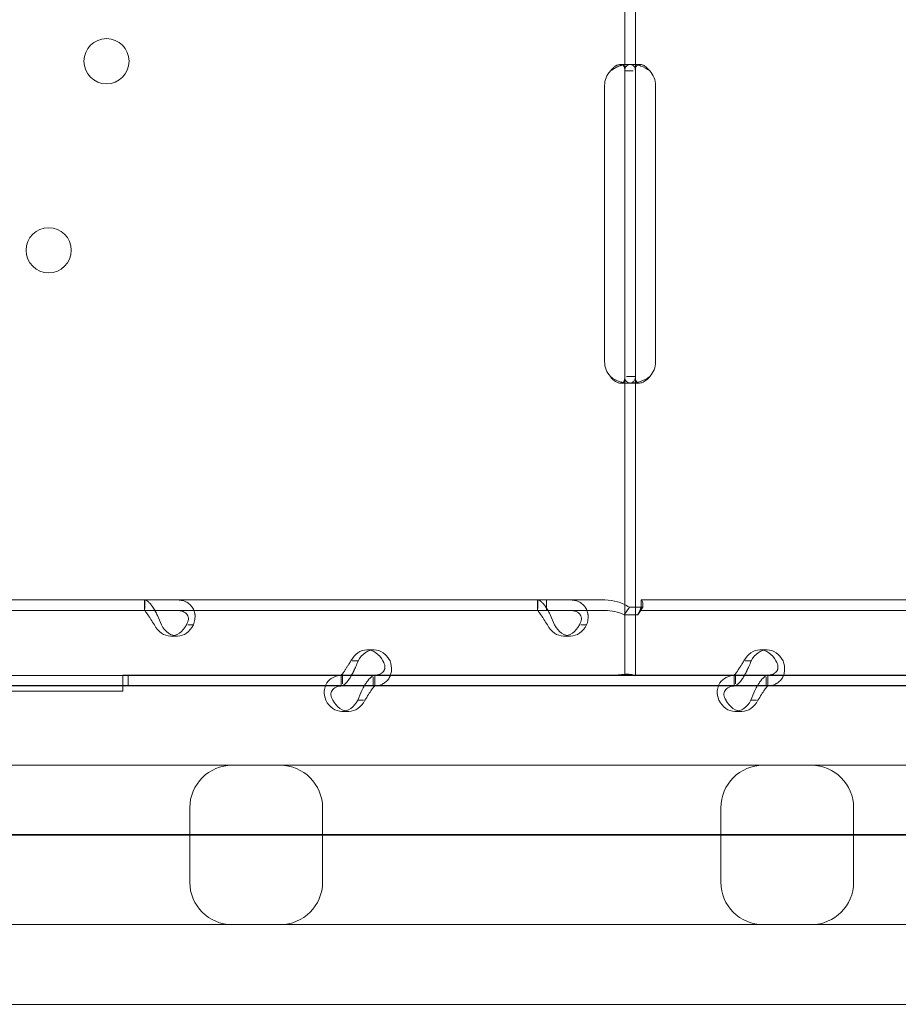
# Model space of a CAD drawing. Units: millimetres. Extents: x 264899 to 291084, y -28394 to -20246.
# Drawn here: x 266299 to 266465, y -26469 to -26283 of the extents above; entities that cross this region are included whole.
import ezdxf

# ---------------------------------------------------------------- set-up
doc = ezdxf.new("R2010")
doc.units = ezdxf.units.MM

# ---------------------------------------------------------------- blocks, each defined once
blk = doc.blocks.new('A$C218C09FC')
at = {"color": 0, "linetype": 'Continuous', "lineweight": 0}
for p, q in [((125178.35, -12586.33), (125178.35, -12523.83)), ((125180.35, -12586.33), (125180.35, -12523.83)), ((125177.56, -12585.08), (125178.98, -12585.08)), ((125178.35, -12589.08), (125178.35, -12586.33)), ((125178.35, -12586.33), (125179.93, -12586.33)), ((125179.73, -12585.08), (125181.14, -12585.08)), ((125180.35, -12589.08), (125180.35, -12586.33)), ((125174.55, -12641.08), (125174.55, -12589.08)), ((125178.35, -12641.08), (125178.35, -12589.08)), ((125180.35, -12641.08), (125180.35, -12589.08)), ((125184.14, -12589.08), (125184.14, -12641.08)), ((125178.35, -12643.83), (125178.35, -12641.08)), ((125180.35, -12643.83), (125180.35, -12641.08)), ((125178.35, -12700.08), (125178.35, -12643.83)), ((125180.35, -12643.83), (125178.69, -12643.83)), ((125180.35, -12700.08), (125180.35, -12643.83)), ((125178.96, -12645.08), (125177.55, -12645.08)), ((125181.14, -12645.08), (125179.72, -12645.08)), ((125163.62, -12685.9), (124962.16, -12685.9)), ((125087.92, -12685.9), (125087.92, -12687.9)), ((125087.95, -12685.9), (125087.95, -12687.53)), ((125161.93, -12685.9), (125161.93, -12687.9)), ((125161.96, -12685.9), (125161.96, -12687.53)), ((125163.62, -12687.9), (125163.62, -12685.9)), ((125174.61, -12685.9), (125163.62, -12685.9)), ((125181.46, -12685.9), (125181.45, -12685.9)), ((125181.45, -12686.9), (125181.45, -12685.9)), ((125181.46, -12687.9), (125181.46, -12685.9)), ((125382.45, -12685.9), (125181.46, -12685.9)), ((125163.62, -12687.9), (124962.16, -12687.9)), ((125174.61, -12687.9), (125163.62, -12687.9)), ((125178.26, -12688.69), (125179.21, -12687.27)), ((125181.73, -12687.27), (125179.21, -12687.27)), ((125180.78, -12688.69), (125181.73, -12687.27)), ((125181.46, -12687.9), (125181.45, -12687.9)), ((125382.45, -12687.9), (125181.46, -12687.9)), ((125180.78, -12688.69), (125178.26, -12688.69)), ((125096.04, -12690.6), (125097.13, -12690.6)), ((125170.05, -12690.6), (125171.15, -12690.6)), ((125094.12, -12692.69), (125092.78, -12692.69)), ((125168.14, -12692.69), (125166.79, -12692.69)), ((125131.13, -12695.29), (125129.78, -12695.29)), ((125205.14, -12695.29), (125203.8, -12695.29)), ((125128.12, -12697.39), (125127.02, -12697.39)), ((125202.13, -12697.39), (125201.03, -12697.39)), ((125125.21, -12700.09), (125057.22, -12700.09)), ((125175.65, -12700.08), (125083.86, -12700.08)), ((125083.86, -12700.08), (125083.86, -12700.09)), ((125083.86, -12700.09), (125083.86, -12703.08)), ((125084.86, -12700.09), (125084.86, -12702.09)), ((125084.86, -12700.09), (125084.86, -12702.09)), ((125124.92, -12702.09), (125124.92, -12700.09)), ((125125.21, -12700.09), (125125.21, -12701.66)), ((125131.23, -12700.09), (125125.21, -12700.09)), ((125130.98, -12700.45), (125130.98, -12702.09)), ((125199.23, -12700.09), (125131.23, -12700.09)), ((125131.27, -12702.09), (125131.27, -12700.09)), ((125178.35, -12700.08), (125175.65, -12700.08)), ((125183.05, -12700.08), (125178.35, -12700.08)), ((125274.83, -12700.08), (125183.05, -12700.08)), ((125198.94, -12702.09), (125198.94, -12700.09)), ((125199.23, -12700.09), (125199.23, -12701.66)), ((125205.25, -12700.09), (125199.23, -12700.09)), ((125204.99, -12700.45), (125204.99, -12702.09)), ((125273.24, -12700.09), (125205.25, -12700.09)), ((125205.28, -12702.09), (125205.28, -12700.09)), ((125073.39, -12702.02), (124916.44, -12702.02)), ((125083.86, -12703.08), (125055.85, -12703.08)), ((125125.21, -12702.09), (125057.22, -12702.09)), ((125627.29, -12702.02), (125073.39, -12702.02)), ((125131.23, -12702.09), (125125.21, -12702.09)), ((125199.23, -12702.09), (125131.23, -12702.09)), ((125205.25, -12702.09), (125199.23, -12702.09)), ((125273.24, -12702.09), (125205.25, -12702.09)), ((125129.13, -12704.79), (125128.07, -12704.79)), ((125203.15, -12704.79), (125202.09, -12704.79)), ((125126.41, -12706.88), (125125.06, -12706.88)), ((125200.42, -12706.88), (125199.08, -12706.88)), ((125518.37, -12717.02), (125132.39, -12717.02)), ((125096.44, -12725.02), (125096.44, -12739.02)), ((125121.44, -12725.02), (125121.44, -12739.02)), ((125196.44, -12725.02), (125196.44, -12739.02)), ((125221.44, -12725.02), (125221.44, -12739.02)), ((124967.88, -12730.18), (125828.2, -12730.18)), ((125790.71, -12730.02), (124968.95, -12730.02)), ((125132.39, -12747.02), (125518.37, -12747.02)), ((124916.44, -12762.02), (125073.39, -12762.02)), ((125073.39, -12762.02), (125480.41, -12762.02))]:
    blk.add_line(p, q, dxfattribs=at)
for centre in [(125080.75, -12584.49), (125069.86, -12620.08)]:
    blk.add_circle(centre, 4.25, dxfattribs=at)
for centre, radius, start, end in [((125178.55, -12589.08), 4, 136.5932, 180), ((125180.14, -12589.08), 4, 0, 43.4068), ((125178.55, -12641.08), 4, 180, 223.4068), ((125180.14, -12641.08), 4, 316.5932, 0), ((125104.44, -12725.02), 8, 90, 180), ((125113.44, -12725.02), 8, 0, 90), ((125204.44, -12725.02), 8, 90, 180), ((125213.44, -12725.02), 8, 0, 90), ((125104.44, -12739.02), 8, 180, 270), ((125113.44, -12739.02), 8, 270, 0), ((125204.44, -12739.02), 8, 180, 270), ((125213.44, -12739.02), 8, 270, 0)]:
    blk.add_arc(centre, radius, start, end, dxfattribs=at)
for centre, start_param, end_param in [((125092.78, -12687.69), 5.332585, 7.233786), ((125094.12, -12687.69), 5.332585, 7.233786), ((125166.79, -12687.69), 5.332585, 7.233786), ((125168.14, -12687.69), 5.332585, 7.233786), ((125129.78, -12700.29), 2.190992, 4.092193), ((125131.13, -12700.29), 2.190992, 4.092193), ((125203.8, -12700.29), 2.190992, 4.092193), ((125205.14, -12700.29), 2.190992, 4.092193), ((125125.06, -12701.88), 5.332585, 7.233786), ((125126.41, -12701.88), 5.332585, 7.233786), ((125199.08, -12701.88), 5.332585, 7.233786), ((125200.42, -12701.88), 5.332585, 7.233786)]:
    blk.add_ellipse(centre, major_axis=(0, -5), ratio=0.740139, start_param=start_param, end_param=end_param, dxfattribs=at)
for points, knots in [([(125178.35, -12586.33), (125178.35, -12585.92), (125178.3, -12585.6), (125178.11, -12585.29), (125178.03, -12585.21), (125177.88, -12585.13), (125177.82, -12585.12), (125177.7, -12585.09), (125177.63, -12585.08), (125177.41, -12585.08), (125177.26, -12585.11), (125177.02, -12585.19), (125176.94, -12585.22), (125176.82, -12585.27), (125176.78, -12585.29), (125176.72, -12585.33), (125176.7, -12585.34), (125176.67, -12585.36), (125176.66, -12585.36), (125176.64, -12585.37), (125176.64, -12585.37), (125176.63, -12585.38), (125176.63, -12585.38), (125176.62, -12585.38), (125176.62, -12585.38), (125176.5, -12585.46), (125176.36, -12585.58), (125176.03, -12585.89), (125175.85, -12586.09), (125175.65, -12586.33)], [0, 0, 0, 0, 0.25, 0.25, 0.375, 0.375, 0.4375, 0.4375, 0.5, 0.5, 0.625, 0.625, 0.6875, 0.6875, 0.71875, 0.71875, 0.734375, 0.734375, 0.742188, 0.742188, 0.746094, 0.746094, 0.748047, 0.748047, 0.75, 0.75, 0.875, 0.875, 1, 1, 1, 1]), ([(125177.99, -12585.2), (125177.91, -12585.21), (125177.84, -12585.23), (125177.69, -12585.27), (125177.58, -12585.3), (125177.46, -12585.34), (125177.4, -12585.36), (125177.37, -12585.37), (125177.36, -12585.38), (125177.35, -12585.38), (125177.34, -12585.38), (125177.13, -12585.46), (125176.89, -12585.58), (125176.32, -12585.89), (125176, -12586.09), (125175.65, -12586.33)], [0.6532396, 0.6532396, 0.6532396, 0.6532396, 0.6875, 0.6875, 0.71875, 0.734375, 0.7421875, 0.7460937, 0.7480469, 0.7480469, 0.75, 0.75, 0.875, 0.875, 1, 1, 1, 1]), ([(125180.35, -12586.33), (125180.35, -12585.92), (125180.26, -12585.6), (125179.94, -12585.29), (125179.79, -12585.21), (125179.53, -12585.13), (125179.43, -12585.12), (125179.22, -12585.09), (125179.1, -12585.08), (125178.72, -12585.08), (125178.45, -12585.11), (125178.12, -12585.17), (125178.05, -12585.18), (125177.99, -12585.2)], [0, 0, 0, 0, 0.25, 0.25, 0.375, 0.375, 0.4375, 0.4375, 0.5, 0.5, 0.625, 0.625, 0.6532396, 0.6532396, 0.6532396, 0.6532396]), ([(125183.05, -12586.33), (125182.53, -12585.92), (125181.96, -12585.6), (125181.1, -12585.29), (125180.81, -12585.21), (125180.39, -12585.14), (125180.25, -12585.12), (125180.05, -12585.1), (125179.98, -12585.09), (125179.89, -12585.09), (125179.85, -12585.09), (125179.81, -12585.08), (125179.79, -12585.08), (125179.77, -12585.08), (125179.76, -12585.08), (125179.74, -12585.08), (125179.73, -12585.08), (125179.27, -12585.08), (125178.92, -12585.19), (125178.46, -12585.61), (125178.35, -12585.92), (125178.35, -12586.33)], [0, 0, 0, 0, 0.25, 0.25, 0.375, 0.375, 0.4375, 0.4375, 0.46875, 0.46875, 0.484375, 0.484375, 0.492188, 0.492188, 0.496094, 0.496094, 0.5, 0.5, 0.75, 0.75, 1, 1, 1, 1]), ([(125180.73, -12585.2), (125180.66, -12585.25), (125180.6, -12585.32), (125180.41, -12585.61), (125180.35, -12585.92), (125180.35, -12586.33)], [0.6532688, 0.6532688, 0.6532688, 0.6532688, 0.75, 0.75, 1, 1, 1, 1]), ([(125183.05, -12586.33), (125182.75, -12585.92), (125182.43, -12585.6), (125181.93, -12585.29), (125181.76, -12585.21), (125181.52, -12585.14), (125181.44, -12585.12), (125181.33, -12585.1), (125181.27, -12585.09), (125181.2, -12585.09), (125181.18, -12585.08), (125181.16, -12585.08), (125181.15, -12585.08), (125180.98, -12585.08), (125180.84, -12585.12), (125180.73, -12585.2)], [0, 0, 0, 0, 0.25, 0.25, 0.375, 0.375, 0.4375, 0.4375, 0.46875, 0.484375, 0.4921875, 0.4921875, 0.5, 0.5, 0.6532688, 0.6532688, 0.6532688, 0.6532688]), ([(125175.65, -12643.83), (125176.16, -12644.25), (125176.73, -12644.56), (125177.53, -12644.85), (125177.76, -12644.92), (125177.99, -12644.97)], [0, 0, 0, 0, 0.25, 0.25, 0.3487472, 0.3487472, 0.3487472, 0.3487472]), ([(125175.65, -12643.83), (125175.94, -12644.25), (125176.27, -12644.56), (125176.77, -12644.87), (125176.93, -12644.95), (125177.17, -12645.03), (125177.25, -12645.05), (125177.41, -12645.08), (125177.48, -12645.08), (125177.7, -12645.08), (125177.82, -12645.06), (125177.97, -12644.98), (125178.02, -12644.95), (125178.08, -12644.89), (125178.1, -12644.87), (125178.13, -12644.84), (125178.13, -12644.83), (125178.15, -12644.81), (125178.15, -12644.8), (125178.16, -12644.8), (125178.16, -12644.79), (125178.16, -12644.79), (125178.16, -12644.79), (125178.16, -12644.78), (125178.17, -12644.78), (125178.21, -12644.71), (125178.26, -12644.59), (125178.32, -12644.27), (125178.35, -12644.07), (125178.35, -12643.83)], [0, 0, 0, 0, 0.25, 0.25, 0.375, 0.375, 0.4375, 0.4375, 0.5, 0.5, 0.625, 0.625, 0.6875, 0.6875, 0.71875, 0.71875, 0.734375, 0.734375, 0.742188, 0.742188, 0.746094, 0.746094, 0.748047, 0.748047, 0.75, 0.75, 0.875, 0.875, 1, 1, 1, 1]), ([(125177.99, -12644.97), (125178.05, -12644.98), (125178.11, -12644.99), (125178.3, -12645.03), (125178.44, -12645.05), (125178.71, -12645.08), (125178.84, -12645.08), (125179.22, -12645.08), (125179.43, -12645.06), (125179.7, -12644.98), (125179.78, -12644.95), (125179.88, -12644.89), (125179.93, -12644.86), (125179.98, -12644.82), (125180.01, -12644.8), (125180.02, -12644.79), (125180.03, -12644.79), (125180.03, -12644.78), (125180.03, -12644.78), (125180.11, -12644.71), (125180.19, -12644.59), (125180.31, -12644.27), (125180.35, -12644.07), (125180.35, -12643.83)], [0.3487472, 0.3487472, 0.3487472, 0.3487472, 0.375, 0.375, 0.4375, 0.4375, 0.5, 0.5, 0.625, 0.625, 0.6875, 0.6875, 0.71875, 0.734375, 0.7421875, 0.7460938, 0.7480469, 0.7480469, 0.75, 0.75, 0.875, 0.875, 1, 1, 1, 1]), ([(125178.35, -12643.83), (125178.35, -12644.25), (125178.43, -12644.56), (125178.76, -12644.87), (125178.9, -12644.95), (125179.17, -12645.03), (125179.26, -12645.05), (125179.43, -12645.07), (125179.48, -12645.07), (125179.57, -12645.08), (125179.6, -12645.08), (125179.64, -12645.08), (125179.66, -12645.08), (125179.68, -12645.08), (125179.69, -12645.08), (125179.71, -12645.08), (125179.72, -12645.08), (125180.17, -12645.08), (125180.71, -12644.98), (125181.85, -12644.56), (125182.46, -12644.25), (125183.05, -12643.83)], [0, 0, 0, 0, 0.25, 0.25, 0.375, 0.375, 0.4375, 0.4375, 0.46875, 0.46875, 0.484375, 0.484375, 0.492188, 0.492188, 0.496094, 0.496094, 0.5, 0.5, 0.75, 0.75, 1, 1, 1, 1]), ([(125180.35, -12643.83), (125180.35, -12644.25), (125180.4, -12644.56), (125180.57, -12644.84), (125180.62, -12644.9), (125180.68, -12644.95)], [0, 0, 0, 0, 0.25, 0.25, 0.3385106, 0.3385106, 0.3385106, 0.3385106]), ([(125180.68, -12644.95), (125180.71, -12644.97), (125180.74, -12644.99), (125180.82, -12645.03), (125180.87, -12645.05), (125180.97, -12645.07), (125181.02, -12645.08), (125181.08, -12645.08), (125181.1, -12645.08), (125181.12, -12645.08), (125181.13, -12645.08), (125181.4, -12645.08), (125181.7, -12644.98), (125182.36, -12644.56), (125182.71, -12644.25), (125183.05, -12643.83)], [0.3385106, 0.3385106, 0.3385106, 0.3385106, 0.375, 0.375, 0.4375, 0.4375, 0.46875, 0.484375, 0.4921875, 0.4921875, 0.5, 0.5, 0.75, 0.75, 1, 1, 1, 1]), ([(125091.11, -12690.6), (125090.88, -12690), (125090.63, -12689.4), (125090.23, -12688.55), (125090.09, -12688.27), (125089.91, -12687.95), (125089.85, -12687.85), (125089.8, -12687.76), (125089.76, -12687.7), (125089.74, -12687.66), (125089.64, -12687.5), (125089.57, -12687.38), (125089.33, -12687.03), (125089.17, -12686.83), (125088.95, -12686.57), (125088.88, -12686.49), (125088.79, -12686.41), (125088.76, -12686.38), (125088.74, -12686.36), (125088.72, -12686.34), (125088.72, -12686.34), (125088.71, -12686.33), (125088.68, -12686.31), (125088.66, -12686.28), (125088.53, -12686.17), (125088.42, -12686.08), (125088.2, -12685.94), (125088.07, -12685.9), (125087.95, -12685.9)], [0, 0, 0, 0, 0.25, 0.25, 0.375, 0.375, 0.40625, 0.421875, 0.421875, 0.4375, 0.4375, 0.5, 0.5, 0.625, 0.625, 0.6875, 0.6875, 0.703125, 0.710937, 0.710937, 0.714844, 0.714844, 0.71875, 0.75, 0.75, 0.875, 0.875, 1, 1, 1, 1]), ([(125093.97, -12685.9), (125094.6, -12685.9), (125095.18, -12686.01), (125095.93, -12686.36), (125096.16, -12686.5), (125096.41, -12686.72), (125096.48, -12686.78), (125096.55, -12686.85), (125096.6, -12686.9), (125096.62, -12686.93), (125096.74, -12687.06), (125096.83, -12687.17), (125097.06, -12687.52), (125097.19, -12687.78), (125097.32, -12688.17), (125097.35, -12688.3), (125097.38, -12688.47), (125097.39, -12688.52), (125097.4, -12688.58), (125097.4, -12688.6), (125097.41, -12688.61), (125097.41, -12688.62), (125097.42, -12688.68), (125097.42, -12688.74), (125097.44, -12689.01), (125097.43, -12689.27), (125097.34, -12689.88), (125097.26, -12690.22), (125097.13, -12690.6)], [0, 0, 0, 0, 0.25, 0.25, 0.375, 0.375, 0.40625, 0.421875, 0.421875, 0.4375, 0.4375, 0.5, 0.5, 0.625, 0.625, 0.6875, 0.6875, 0.703125, 0.710937, 0.710937, 0.714844, 0.714844, 0.71875, 0.75, 0.75, 0.875, 0.875, 1, 1, 1, 1]), ([(125165.13, -12690.6), (125164.89, -12690), (125164.65, -12689.4), (125164.24, -12688.55), (125164.1, -12688.27), (125163.92, -12687.95), (125163.87, -12687.85), (125163.81, -12687.76), (125163.78, -12687.7), (125163.76, -12687.66), (125163.66, -12687.5), (125163.58, -12687.38), (125163.34, -12687.03), (125163.19, -12686.83), (125162.96, -12686.57), (125162.89, -12686.49), (125162.8, -12686.41), (125162.78, -12686.38), (125162.75, -12686.36), (125162.74, -12686.34), (125162.73, -12686.34), (125162.73, -12686.33), (125162.7, -12686.31), (125162.67, -12686.28), (125162.54, -12686.17), (125162.44, -12686.08), (125162.21, -12685.94), (125162.09, -12685.9), (125161.96, -12685.9)], [0, 0, 0, 0, 0.25, 0.25, 0.375, 0.375, 0.40625, 0.421875, 0.421875, 0.4375, 0.4375, 0.5, 0.5, 0.625, 0.625, 0.6875, 0.6875, 0.703125, 0.710938, 0.710938, 0.714844, 0.714844, 0.71875, 0.75, 0.75, 0.875, 0.875, 1, 1, 1, 1]), ([(125167.99, -12685.9), (125168.62, -12685.9), (125169.2, -12686.01), (125169.94, -12686.36), (125170.17, -12686.5), (125170.42, -12686.72), (125170.5, -12686.78), (125170.57, -12686.85), (125170.61, -12686.9), (125170.64, -12686.93), (125170.76, -12687.06), (125170.84, -12687.17), (125171.08, -12687.52), (125171.2, -12687.78), (125171.33, -12688.17), (125171.37, -12688.3), (125171.4, -12688.47), (125171.41, -12688.52), (125171.41, -12688.58), (125171.42, -12688.6), (125171.42, -12688.61), (125171.42, -12688.62), (125171.43, -12688.68), (125171.43, -12688.74), (125171.45, -12689.01), (125171.45, -12689.27), (125171.36, -12689.88), (125171.28, -12690.22), (125171.15, -12690.6)], [0, 0, 0, 0, 0.25, 0.25, 0.375, 0.375, 0.40625, 0.421875, 0.421875, 0.4375, 0.4375, 0.5, 0.5, 0.625, 0.625, 0.6875, 0.6875, 0.703125, 0.710937, 0.710937, 0.714844, 0.714844, 0.71875, 0.75, 0.75, 0.875, 0.875, 1, 1, 1, 1]), ([(125179.21, -12687.27), (125178.53, -12686.84), (125177.78, -12686.49), (125176.23, -12686.02), (125175.42, -12685.9), (125174.61, -12685.9)], [0, 0, 0, 0, 0.5, 0.5, 1, 1, 1, 1]), ([(125181.45, -12685.9), (125181.54, -12685.9), (125181.63, -12686.02), (125181.74, -12686.49), (125181.77, -12686.84), (125181.73, -12687.27)], [0, 0, 0, 0, 0.5, 0.5, 1, 1, 1, 1]), ([(125089.77, -12690.6), (125089.54, -12690.26), (125089.32, -12689.91), (125089.01, -12689.42), (125088.92, -12689.26), (125088.8, -12689.08), (125088.77, -12689.04), (125088.74, -12688.98), (125088.73, -12688.97), (125088.71, -12688.93), (125088.69, -12688.91), (125088.63, -12688.82), (125088.59, -12688.75), (125088.45, -12688.55), (125088.36, -12688.43), (125088.25, -12688.28), (125088.22, -12688.24), (125088.18, -12688.19), (125088.17, -12688.18), (125088.16, -12688.17), (125088.16, -12688.16), (125088.15, -12688.15), (125088.15, -12688.15), (125088.15, -12688.15), (125088.15, -12688.15), (125088.13, -12688.13), (125088.12, -12688.12), (125088.08, -12688.05), (125088.04, -12688), (125087.99, -12687.92), (125087.97, -12687.9), (125087.95, -12687.9)], [0, 0, 0, 0, 0.25, 0.25, 0.375, 0.375, 0.40625, 0.40625, 0.421875, 0.421875, 0.4375, 0.4375, 0.5, 0.5, 0.625, 0.625, 0.6875, 0.6875, 0.703125, 0.703125, 0.710938, 0.710938, 0.714844, 0.714844, 0.71875, 0.71875, 0.75, 0.75, 0.875, 0.875, 1, 1, 1, 1]), ([(125093.97, -12687.9), (125094.43, -12687.9), (125094.84, -12687.96), (125095.34, -12688.16), (125095.49, -12688.25), (125095.65, -12688.37), (125095.68, -12688.39), (125095.73, -12688.43), (125095.74, -12688.45), (125095.77, -12688.47), (125095.78, -12688.49), (125095.86, -12688.57), (125095.91, -12688.63), (125096.04, -12688.83), (125096.11, -12688.98), (125096.16, -12689.2), (125096.18, -12689.28), (125096.18, -12689.38), (125096.19, -12689.4), (125096.19, -12689.43), (125096.19, -12689.44), (125096.19, -12689.45), (125096.19, -12689.46), (125096.19, -12689.46), (125096.19, -12689.47), (125096.19, -12689.5), (125096.19, -12689.53), (125096.17, -12689.69), (125096.14, -12689.84), (125096.01, -12690.18), (125095.92, -12690.38), (125095.79, -12690.6)], [0, 0, 0, 0, 0.25, 0.25, 0.375, 0.375, 0.40625, 0.40625, 0.421875, 0.421875, 0.4375, 0.4375, 0.5, 0.5, 0.625, 0.625, 0.6875, 0.6875, 0.703125, 0.703125, 0.710938, 0.710938, 0.714844, 0.714844, 0.71875, 0.71875, 0.75, 0.75, 0.875, 0.875, 1, 1, 1, 1]), ([(125163.78, -12690.6), (125163.55, -12690.26), (125163.33, -12689.91), (125163.03, -12689.42), (125162.93, -12689.26), (125162.81, -12689.08), (125162.79, -12689.04), (125162.75, -12688.98), (125162.74, -12688.97), (125162.72, -12688.93), (125162.71, -12688.91), (125162.65, -12688.82), (125162.6, -12688.75), (125162.46, -12688.55), (125162.38, -12688.43), (125162.27, -12688.28), (125162.23, -12688.24), (125162.19, -12688.19), (125162.19, -12688.18), (125162.18, -12688.17), (125162.17, -12688.16), (125162.17, -12688.15), (125162.16, -12688.15), (125162.16, -12688.15), (125162.16, -12688.15), (125162.15, -12688.13), (125162.14, -12688.12), (125162.09, -12688.05), (125162.06, -12688), (125162, -12687.92), (125161.98, -12687.9), (125161.96, -12687.9)], [0, 0, 0, 0, 0.25, 0.25, 0.375, 0.375, 0.40625, 0.40625, 0.421875, 0.421875, 0.4375, 0.4375, 0.5, 0.5, 0.625, 0.625, 0.6875, 0.6875, 0.703125, 0.703125, 0.710938, 0.710938, 0.714844, 0.714844, 0.71875, 0.71875, 0.75, 0.75, 0.875, 0.875, 1, 1, 1, 1]), ([(125167.99, -12687.9), (125168.45, -12687.9), (125168.85, -12687.96), (125169.35, -12688.16), (125169.5, -12688.25), (125169.66, -12688.37), (125169.69, -12688.39), (125169.74, -12688.43), (125169.75, -12688.45), (125169.78, -12688.47), (125169.8, -12688.49), (125169.87, -12688.57), (125169.92, -12688.63), (125170.06, -12688.83), (125170.12, -12688.98), (125170.18, -12689.2), (125170.19, -12689.28), (125170.2, -12689.38), (125170.2, -12689.4), (125170.2, -12689.43), (125170.2, -12689.44), (125170.2, -12689.45), (125170.2, -12689.46), (125170.2, -12689.46), (125170.2, -12689.47), (125170.2, -12689.5), (125170.2, -12689.53), (125170.19, -12689.69), (125170.15, -12689.84), (125170.03, -12690.18), (125169.93, -12690.38), (125169.8, -12690.6)], [0, 0, 0, 0, 0.25, 0.25, 0.375, 0.375, 0.40625, 0.40625, 0.421875, 0.421875, 0.4375, 0.4375, 0.5, 0.5, 0.625, 0.625, 0.6875, 0.6875, 0.703125, 0.703125, 0.710938, 0.710938, 0.714844, 0.714844, 0.71875, 0.71875, 0.75, 0.75, 0.875, 0.875, 1, 1, 1, 1]), ([(125178.26, -12688.69), (125177.7, -12688.44), (125177.1, -12688.24), (125175.87, -12687.97), (125175.24, -12687.9), (125174.61, -12687.9)], [0, 0, 0, 0, 0.5, 0.5, 1, 1, 1, 1]), ([(125181.45, -12687.9), (125181.36, -12687.9), (125181.28, -12687.97), (125181.06, -12688.24), (125180.94, -12688.44), (125180.78, -12688.69)], [0, 0, 0, 0, 0.5, 0.5, 1, 1, 1, 1]), ([(125180.82, -12688.63), (125180.99, -12688.36), (125181.12, -12688.1), (125181.31, -12687.62), (125181.37, -12687.41), (125181.44, -12687.1), (125181.45, -12686.98), (125181.45, -12686.91), (125181.45, -12686.9), (125181.45, -12686.9), (125181.45, -12686.9), (125181.45, -12686.9)], [0, 0, 0, 0, 1.084101, 1.084101, 2.177212, 2.177212, 3.265638, 3.265638, 3.748354, 3.748354, 3.753379, 3.753379, 3.753379, 3.753379]), ([(125124.96, -12700.08), (125124.97, -12700.07), (125125.03, -12700), (125125.18, -12699.82), (125125.24, -12699.74), (125125.33, -12699.62), (125125.35, -12699.59), (125125.38, -12699.55), (125125.39, -12699.54), (125125.41, -12699.51), (125125.42, -12699.5), (125125.47, -12699.42), (125125.51, -12699.35), (125125.65, -12699.15), (125125.74, -12699.01), (125125.88, -12698.78), (125125.93, -12698.7), (125125.99, -12698.61), (125126, -12698.59), (125126.02, -12698.56), (125126.02, -12698.55), (125126.03, -12698.53), (125126.03, -12698.53), (125126.04, -12698.52), (125126.04, -12698.52), (125126.06, -12698.48), (125126.08, -12698.45), (125126.18, -12698.3), (125126.29, -12698.15), (125126.51, -12697.8), (125126.64, -12697.6), (125126.77, -12697.39)], [0.033809, 0.033809, 0.033809, 0.033809, 0.25, 0.25, 0.375, 0.375, 0.40625, 0.40625, 0.421875, 0.421875, 0.4375, 0.4375, 0.5, 0.5, 0.625, 0.625, 0.6875, 0.6875, 0.703125, 0.703125, 0.7109375, 0.7109375, 0.7148438, 0.7148438, 0.71875, 0.71875, 0.75, 0.75, 0.875, 0.875, 1, 1, 1, 1]), ([(125126.88, -12700.08), (125126.91, -12700.04), (125126.93, -12699.99), (125127.03, -12699.81), (125127.1, -12699.68), (125127.19, -12699.51), (125127.21, -12699.46), (125127.24, -12699.41), (125127.25, -12699.38), (125127.25, -12699.37), (125127.26, -12699.36), (125127.29, -12699.31), (125127.32, -12699.25), (125127.45, -12698.97), (125127.58, -12698.71), (125127.85, -12698.11), (125127.99, -12697.77), (125128.12, -12697.39)], [0.6030135, 0.6030135, 0.6030135, 0.6030135, 0.625, 0.625, 0.6875, 0.6875, 0.703125, 0.7109375, 0.7109375, 0.7148438, 0.7148438, 0.71875, 0.75, 0.75, 0.875, 0.875, 1, 1, 1, 1]), ([(125134.14, -12697.39), (125134.37, -12697.98), (125134.47, -12698.59), (125134.41, -12699.44), (125134.35, -12699.71), (125134.24, -12700.04), (125134.21, -12700.13), (125134.17, -12700.23), (125134.14, -12700.29), (125134.12, -12700.32), (125134.04, -12700.48), (125133.97, -12700.61), (125133.74, -12700.96), (125133.55, -12701.16), (125133.25, -12701.41), (125133.14, -12701.49), (125133, -12701.58), (125132.96, -12701.6), (125132.92, -12701.63), (125132.89, -12701.64), (125132.89, -12701.65), (125132.88, -12701.65), (125132.83, -12701.68), (125132.78, -12701.7), (125132.53, -12701.82), (125132.29, -12701.91), (125131.71, -12702.04), (125131.37, -12702.09), (125130.98, -12702.09)], [0, 0, 0, 0, 0.25, 0.25, 0.375, 0.375, 0.40625, 0.421875, 0.421875, 0.4375, 0.4375, 0.5, 0.5, 0.625, 0.625, 0.6875, 0.6875, 0.703125, 0.710937, 0.710937, 0.714844, 0.714844, 0.71875, 0.75, 0.75, 0.875, 0.875, 1, 1, 1, 1]), ([(125132.8, -12697.39), (125133.03, -12697.73), (125133.15, -12698.08), (125133.19, -12698.56), (125133.18, -12698.72), (125133.13, -12698.91), (125133.12, -12698.95), (125133.1, -12699), (125133.1, -12699.02), (125133.08, -12699.05), (125133.07, -12699.07), (125133.03, -12699.17), (125132.99, -12699.24), (125132.86, -12699.44), (125132.75, -12699.55), (125132.55, -12699.7), (125132.48, -12699.74), (125132.39, -12699.79), (125132.37, -12699.8), (125132.35, -12699.82), (125132.34, -12699.82), (125132.32, -12699.83), (125132.32, -12699.83), (125132.31, -12699.84), (125132.31, -12699.84), (125132.27, -12699.85), (125132.24, -12699.87), (125132.08, -12699.93), (125131.91, -12699.98), (125131.54, -12700.05), (125131.36, -12700.07), (125131.16, -12700.08)], [0, 0, 0, 0, 0.25, 0.25, 0.375, 0.375, 0.40625, 0.40625, 0.421875, 0.421875, 0.4375, 0.4375, 0.5, 0.5, 0.625, 0.625, 0.6875, 0.6875, 0.703125, 0.703125, 0.7109375, 0.7109375, 0.7148438, 0.7148438, 0.71875, 0.71875, 0.75, 0.75, 0.875, 0.875, 0.9728649, 0.9728649, 0.9728649, 0.9728649]), ([(125198.97, -12700.08), (125198.99, -12700.07), (125199.05, -12700), (125199.19, -12699.82), (125199.25, -12699.74), (125199.34, -12699.62), (125199.36, -12699.59), (125199.39, -12699.55), (125199.4, -12699.54), (125199.42, -12699.51), (125199.43, -12699.5), (125199.48, -12699.42), (125199.53, -12699.35), (125199.66, -12699.15), (125199.75, -12699.01), (125199.89, -12698.78), (125199.94, -12698.7), (125200, -12698.61), (125200.01, -12698.59), (125200.03, -12698.56), (125200.04, -12698.55), (125200.04, -12698.53), (125200.05, -12698.53), (125200.05, -12698.52), (125200.05, -12698.52), (125200.08, -12698.48), (125200.09, -12698.45), (125200.2, -12698.3), (125200.3, -12698.15), (125200.53, -12697.8), (125200.66, -12697.6), (125200.79, -12697.39)], [0.033809, 0.033809, 0.033809, 0.033809, 0.25, 0.25, 0.375, 0.375, 0.40625, 0.40625, 0.421875, 0.421875, 0.4375, 0.4375, 0.5, 0.5, 0.625, 0.625, 0.6875, 0.6875, 0.703125, 0.703125, 0.7109375, 0.7109375, 0.7148438, 0.7148438, 0.71875, 0.71875, 0.75, 0.75, 0.875, 0.875, 1, 1, 1, 1]), ([(125200.9, -12700.08), (125200.92, -12700.04), (125200.95, -12699.99), (125201.04, -12699.81), (125201.11, -12699.68), (125201.2, -12699.51), (125201.22, -12699.46), (125201.25, -12699.41), (125201.26, -12699.38), (125201.27, -12699.37), (125201.27, -12699.36), (125201.3, -12699.31), (125201.33, -12699.25), (125201.47, -12698.97), (125201.59, -12698.71), (125201.86, -12698.11), (125202, -12697.77), (125202.13, -12697.39)], [0.6030135, 0.6030135, 0.6030135, 0.6030135, 0.625, 0.625, 0.6875, 0.6875, 0.703125, 0.7109375, 0.7109375, 0.7148438, 0.7148438, 0.71875, 0.75, 0.75, 0.875, 0.875, 1, 1, 1, 1]), ([(125208.15, -12697.39), (125208.39, -12697.98), (125208.48, -12698.59), (125208.42, -12699.44), (125208.37, -12699.71), (125208.26, -12700.04), (125208.22, -12700.13), (125208.18, -12700.23), (125208.15, -12700.29), (125208.14, -12700.32), (125208.06, -12700.48), (125207.99, -12700.61), (125207.75, -12700.96), (125207.57, -12701.16), (125207.26, -12701.41), (125207.15, -12701.49), (125207.01, -12701.58), (125206.97, -12701.6), (125206.93, -12701.63), (125206.91, -12701.64), (125206.9, -12701.65), (125206.89, -12701.65), (125206.84, -12701.68), (125206.79, -12701.7), (125206.55, -12701.82), (125206.3, -12701.91), (125205.72, -12702.04), (125205.38, -12702.09), (125204.99, -12702.09)], [0, 0, 0, 0, 0.25, 0.25, 0.375, 0.375, 0.40625, 0.421875, 0.421875, 0.4375, 0.4375, 0.5, 0.5, 0.625, 0.625, 0.6875, 0.6875, 0.703125, 0.710938, 0.710938, 0.714844, 0.714844, 0.71875, 0.75, 0.75, 0.875, 0.875, 1, 1, 1, 1]), ([(125206.81, -12697.39), (125207.04, -12697.73), (125207.17, -12698.08), (125207.21, -12698.56), (125207.19, -12698.72), (125207.15, -12698.91), (125207.14, -12698.95), (125207.12, -12699), (125207.11, -12699.02), (125207.1, -12699.05), (125207.09, -12699.07), (125207.05, -12699.17), (125207.01, -12699.24), (125206.87, -12699.44), (125206.76, -12699.55), (125206.57, -12699.7), (125206.5, -12699.74), (125206.41, -12699.79), (125206.39, -12699.8), (125206.36, -12699.82), (125206.35, -12699.82), (125206.34, -12699.83), (125206.33, -12699.83), (125206.32, -12699.84), (125206.32, -12699.84), (125206.29, -12699.85), (125206.26, -12699.87), (125206.09, -12699.93), (125205.92, -12699.98), (125205.56, -12700.05), (125205.38, -12700.07), (125205.17, -12700.08)], [0, 0, 0, 0, 0.25, 0.25, 0.375, 0.375, 0.40625, 0.40625, 0.421875, 0.421875, 0.4375, 0.4375, 0.5, 0.5, 0.625, 0.625, 0.6875, 0.6875, 0.703125, 0.703125, 0.7109375, 0.7109375, 0.7148438, 0.7148438, 0.71875, 0.71875, 0.75, 0.75, 0.875, 0.875, 0.9728649, 0.9728649, 0.9728649, 0.9728649]), ([(125122, -12702.02), (125122.07, -12701.85), (125122.15, -12701.68), (125122.54, -12701.09), (125122.94, -12700.72), (125123.95, -12700.22), (125124.55, -12700.09), (125125.21, -12700.09)], [0.4133243, 0.4133243, 0.4133243, 0.4133243, 0.5, 0.5, 0.75, 0.75, 1, 1, 1, 1]), ([(125124.96, -12702.09), (125125.13, -12702.09), (125125.36, -12701.97), (125125.76, -12701.63), (125125.9, -12701.48), (125126.09, -12701.27), (125126.14, -12701.2), (125126.2, -12701.13), (125126.24, -12701.08), (125126.26, -12701.06), (125126.36, -12700.92), (125126.44, -12700.81), (125126.64, -12700.5), (125126.76, -12700.3), (125126.88, -12700.09)], [0, 0, 0, 0, 0.25, 0.25, 0.375, 0.375, 0.40625, 0.421875, 0.421875, 0.4375, 0.4375, 0.5, 0.5, 0.6024372, 0.6024372, 0.6024372, 0.6024372]), ([(125131.23, -12700.09), (125131.07, -12700.09), (125130.84, -12700.2), (125130.32, -12700.64), (125130.02, -12700.97), (125129.59, -12701.59), (125129.46, -12701.79), (125129.33, -12702.02)], [0, 0, 0, 0, 0.25, 0.25, 0.5, 0.5, 0.6109581, 0.6109581, 0.6109581, 0.6109581]), ([(125176.21, -12700.08), (125176.28, -12700.08), (125176.36, -12700.08), (125176.72, -12700.06), (125177.02, -12700.03), (125177.58, -12699.97), (125177.85, -12699.94), (125178.36, -12699.9), (125178.6, -12699.89), (125179.02, -12699.89), (125179.22, -12699.9), (125179.58, -12699.94), (125179.74, -12699.97), (125180, -12700.03), (125180.11, -12700.06), (125180.21, -12700.08), (125180.22, -12700.08), (125180.24, -12700.08)], [5.733106, 5.733106, 5.733106, 5.733106, 5.952678, 5.952678, 6.810832, 6.810832, 7.668986, 7.668986, 8.52714, 8.52714, 9.385294, 9.385294, 10.243448, 10.243448, 11.101601, 11.101601, 11.321173, 11.321173, 11.321173, 11.321173]), ([(125196.01, -12702.02), (125196.08, -12701.85), (125196.17, -12701.68), (125196.55, -12701.09), (125196.96, -12700.72), (125197.96, -12700.22), (125198.56, -12700.09), (125199.23, -12700.09)], [0.4133243, 0.4133243, 0.4133243, 0.4133243, 0.5, 0.5, 0.75, 0.75, 1, 1, 1, 1]), ([(125198.97, -12702.09), (125199.14, -12702.09), (125199.38, -12701.97), (125199.78, -12701.63), (125199.92, -12701.48), (125200.1, -12701.27), (125200.16, -12701.2), (125200.21, -12701.13), (125200.25, -12701.08), (125200.27, -12701.06), (125200.37, -12700.92), (125200.45, -12700.81), (125200.65, -12700.5), (125200.78, -12700.3), (125200.9, -12700.09)], [0, 0, 0, 0, 0.25, 0.25, 0.375, 0.375, 0.40625, 0.421875, 0.421875, 0.4375, 0.4375, 0.5, 0.5, 0.6024372, 0.6024372, 0.6024372, 0.6024372]), ([(125205.25, -12700.09), (125205.08, -12700.09), (125204.86, -12700.2), (125204.33, -12700.64), (125204.04, -12700.97), (125203.61, -12701.59), (125203.47, -12701.79), (125203.34, -12702.02)], [0, 0, 0, 0, 0.25, 0.25, 0.5, 0.5, 0.6109581, 0.6109581, 0.6109581, 0.6109581]), ([(125122.05, -12704.79), (125121.82, -12704.2), (125121.73, -12703.61), (125121.79, -12702.69), (125121.87, -12702.34), (125122, -12702.02)], [0, 0, 0, 0, 0.25, 0.25, 0.4133243, 0.4133243, 0.4133243, 0.4133243]), ([(125123.4, -12704.79), (125123.17, -12704.45), (125123.04, -12704.11), (125122.98, -12703.47), (125123.06, -12703.17), (125123.39, -12702.66), (125123.64, -12702.45), (125124.32, -12702.16), (125124.73, -12702.09), (125125.21, -12702.09)], [0, 0, 0, 0, 0.25, 0.25, 0.5, 0.5, 0.75, 0.75, 1, 1, 1, 1]), ([(125129.33, -12702.02), (125129.16, -12702.3), (125129, -12702.6), (125128.56, -12703.5), (125128.3, -12704.14), (125128.07, -12704.79)], [0.6109581, 0.6109581, 0.6109581, 0.6109581, 0.75, 0.75, 1, 1, 1, 1]), ([(125131.23, -12702.09), (125131.24, -12702.09), (125131.18, -12702.15), (125130.97, -12702.4), (125130.83, -12702.59), (125130.49, -12703.08), (125130.29, -12703.38), (125129.87, -12704.05), (125129.65, -12704.41), (125129.42, -12704.79)], [0, 0, 0, 0, 0.25, 0.25, 0.5, 0.5, 0.75, 0.75, 1, 1, 1, 1]), ([(125196.07, -12704.79), (125195.84, -12704.2), (125195.74, -12703.61), (125195.8, -12702.69), (125195.88, -12702.34), (125196.01, -12702.02)], [0, 0, 0, 0, 0.25, 0.25, 0.4133243, 0.4133243, 0.4133243, 0.4133243]), ([(125197.41, -12704.79), (125197.18, -12704.45), (125197.06, -12704.11), (125197, -12703.47), (125197.07, -12703.17), (125197.4, -12702.66), (125197.66, -12702.45), (125198.33, -12702.16), (125198.75, -12702.09), (125199.23, -12702.09)], [0, 0, 0, 0, 0.25, 0.25, 0.5, 0.5, 0.75, 0.75, 1, 1, 1, 1]), ([(125203.34, -12702.02), (125203.18, -12702.3), (125203.01, -12702.6), (125202.58, -12703.5), (125202.32, -12704.14), (125202.09, -12704.79)], [0.6109581, 0.6109581, 0.6109581, 0.6109581, 0.75, 0.75, 1, 1, 1, 1]), ([(125205.25, -12702.09), (125205.25, -12702.09), (125205.19, -12702.15), (125204.99, -12702.4), (125204.84, -12702.59), (125204.5, -12703.08), (125204.3, -12703.38), (125203.88, -12704.05), (125203.66, -12704.41), (125203.43, -12704.79)], [0, 0, 0, 0, 0.25, 0.25, 0.5, 0.5, 0.75, 0.75, 1, 1, 1, 1]), ([(125132.39, -12717.02), (125112.99, -12717.02), (125095.19, -12717.02), (125054.6, -12717.02), (125035.4, -12717.02), (125010.32, -12717.02), (125004.11, -12717.02), (125004.1, -12717.02)], [-62.93648, -62.93648, -62.93648, -62.93648, -55.06942, -55.06942, -42.482124, -42.482124, -30.470541, -30.470541, -30.470541, -30.470541]), ([(125004.1, -12747.02), (125004.1, -12747.02), (125008.34, -12747.02), (125030.14, -12747.02), (125054.04, -12747.02), (125100.58, -12747.02), (125115.92, -12747.02), (125132.55, -12747.02)], [-79.282106, -79.282106, -79.282106, -79.282106, -69.371843, -69.371843, -53.515422, -53.515422, -46.816167, -46.816167, -46.816167, -46.816167])]:
    blk.add_open_spline(points, degree=3, knots=knots, dxfattribs=at)
for points in [[(125124.96, -12700.09), (125124.96, -12700.09), (125124.96, -12700.08), (125124.96, -12700.08)], [(125126.88, -12700.09), (125126.88, -12700.08), (125126.88, -12700.08), (125126.88, -12700.08)], [(125131.16, -12700.08), (125131.1, -12700.08), (125131.04, -12700.09), (125130.98, -12700.09)], [(125198.97, -12700.09), (125198.97, -12700.09), (125198.97, -12700.08), (125198.97, -12700.08)], [(125200.9, -12700.09), (125200.9, -12700.08), (125200.9, -12700.08), (125200.9, -12700.08)], [(125205.17, -12700.08), (125205.11, -12700.08), (125205.05, -12700.09), (125204.99, -12700.09)]]:
    blk.add_open_spline(points, degree=3, dxfattribs=at)

msp = doc.modelspace()

# ---------------------------------------------------------------- block references
msp.add_blockref('A$C218C09FC', (141234.75, -13706.56))

doc.saveas('drawing.dxf')
